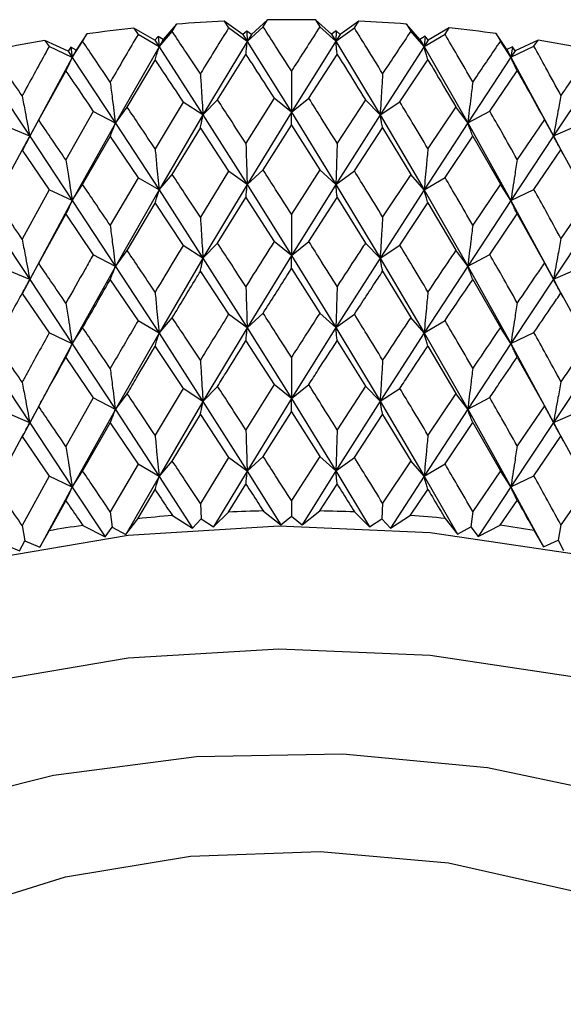
# Model space of a CAD drawing. Units: millimetres. Extents: x 3 to 2796, y 5 to 2795.
# Drawn here: x 533 to 540, y 700 to 713 of the extents above; entities that cross this region are included whole.
import ezdxf

# ---------------------------------------------------------------- set-up
doc = ezdxf.new("R2010")
doc.units = ezdxf.units.MM

msp = doc.modelspace()

# ---------------------------------------------------------------- linework, layer by layer
at = {"color": 7, "linetype": 'Continuous', "lineweight": 25}
for p, q in [((534.649, 712.611), (534.471, 712.406)), ((534.591, 712.515), (534.649, 712.611)), ((535.283, 712.65), (535.341, 712.561)), ((535.532, 712.472), (535.283, 712.65)), ((535.859, 712.668), (535.645, 712.475)), ((535.801, 712.575), (535.859, 712.668)), ((536.496, 712.668), (536.555, 712.576)), ((536.712, 712.476), (536.496, 712.668)), ((537.073, 712.651), (536.825, 712.473)), ((537.015, 712.562), (537.073, 712.651)), ((537.707, 712.613), (537.765, 712.517)), ((537.886, 712.409), (537.707, 712.613)), ((533.456, 712.481), (533.315, 712.267)), ((533.399, 712.382), (533.456, 712.481)), ((534.079, 712.558), (534.136, 712.473)), ((534.359, 712.396), (534.079, 712.558)), ((534.415, 712.31), (534.136, 712.473)), ((534.415, 712.31), (534.591, 712.515)), ((535.588, 712.382), (535.341, 712.561)), ((535.584, 712.519), (535.532, 712.472)), ((535.532, 712.472), (535.588, 712.382)), ((535.584, 712.519), (535.588, 712.382)), ((535.645, 712.475), (535.584, 712.519)), ((535.588, 712.382), (535.801, 712.575)), ((535.645, 712.475), (535.588, 712.382)), ((536.768, 712.383), (536.555, 712.576)), ((536.772, 712.52), (536.712, 712.476)), ((536.712, 712.476), (536.768, 712.383)), ((536.768, 712.383), (537.015, 712.562)), ((536.772, 712.52), (536.768, 712.383)), ((536.825, 712.473), (536.768, 712.383)), ((536.825, 712.473), (536.772, 712.52)), ((537.942, 712.313), (537.765, 712.517)), ((537.942, 712.313), (538.22, 712.476)), ((538.277, 712.562), (537.998, 712.399)), ((538.22, 712.476), (538.277, 712.562)), ((538.901, 712.486), (538.957, 712.386)), ((539.042, 712.272), (538.901, 712.486)), ((532.898, 712.394), (532.954, 712.313)), ((533.206, 712.25), (532.898, 712.394)), ((533.261, 712.167), (533.399, 712.382)), ((534.402, 712.447), (534.359, 712.396)), ((534.359, 712.396), (534.415, 712.31)), ((534.402, 712.447), (534.415, 712.31)), ((534.471, 712.406), (534.402, 712.447)), ((534.471, 712.406), (534.415, 712.31)), ((535.588, 712.382), (535, 711.403)), ((535.588, 712.382), (536.178, 711.44)), ((536.768, 712.383), (536.178, 711.44)), ((536.768, 712.383), (537.357, 711.405)), ((537.955, 712.45), (537.886, 712.409)), ((537.886, 712.409), (537.942, 712.313)), ((537.955, 712.45), (537.942, 712.313)), ((537.998, 712.399), (537.942, 712.313)), ((537.998, 712.399), (537.955, 712.45)), ((539.097, 712.172), (538.957, 712.386)), ((539.459, 712.4), (539.152, 712.255)), ((539.403, 712.318), (539.459, 712.4)), ((533.261, 712.167), (532.954, 712.313)), ((533.24, 712.303), (533.206, 712.25)), ((533.206, 712.25), (533.261, 712.167)), ((533.24, 712.303), (533.261, 712.167)), ((533.315, 712.267), (533.24, 712.303)), ((533.315, 712.267), (533.261, 712.167)), ((534.415, 712.31), (533.834, 711.296)), ((534.415, 712.31), (535, 711.403)), ((535.195, 711.603), (535.571, 712.208)), ((536.408, 711.627), (536.785, 712.209)), ((537.942, 712.313), (537.357, 711.405)), ((537.942, 712.313), (538.523, 711.3)), ((539.118, 712.308), (539.042, 712.272)), ((539.042, 712.272), (539.097, 712.172)), ((539.097, 712.172), (539.403, 712.318)), ((539.118, 712.308), (539.097, 712.172)), ((539.152, 712.255), (539.097, 712.172)), ((539.152, 712.255), (539.118, 712.308)), ((533.261, 712.167), (532.695, 711.119)), ((533.261, 712.167), (533.834, 711.296)), ((533.992, 711.506), (534.363, 712.134)), ((537.619, 711.577), (537.993, 712.137)), ((539.097, 712.172), (538.523, 711.3)), ((539.097, 712.172), (539.663, 711.124)), ((532.139, 711.956), (532.695, 711.119)), ((532.814, 711.337), (533.176, 711.987)), ((538.815, 711.455), (539.181, 711.992)), ((540.22, 711.962), (539.663, 711.124)), ((534.736, 711.575), (534.363, 710.952)), ((535, 711.403), (534.736, 711.575)), ((535, 711.403), (535.195, 711.603)), ((535.947, 711.626), (535.571, 711.027)), ((536.178, 711.44), (535.947, 711.626)), ((536.178, 711.44), (536.408, 711.627)), ((537.161, 711.604), (536.785, 711.028)), ((537.357, 711.405), (537.161, 711.604)), ((537.357, 711.405), (537.619, 711.577)), ((533.541, 711.45), (533.176, 710.806)), ((533.834, 711.296), (533.541, 711.45)), ((533.834, 711.296), (533.992, 711.506)), ((536.178, 711.44), (535.588, 710.477)), ((536.178, 711.44), (536.768, 710.478)), ((538.364, 711.509), (537.993, 710.955)), ((538.523, 711.3), (538.364, 711.509)), ((538.523, 711.3), (538.815, 711.455)), ((532.695, 711.119), (532.814, 711.337)), ((533.834, 711.296), (533.261, 710.263)), ((533.834, 711.296), (534.415, 710.405)), ((535, 711.403), (534.415, 710.405)), ((535, 711.403), (535.588, 710.477)), ((537.357, 711.405), (536.768, 710.478)), ((537.357, 711.405), (537.942, 710.408)), ((538.523, 711.3), (537.942, 710.408)), ((538.523, 711.3), (539.097, 710.267)), ((539.543, 711.343), (539.181, 710.811)), ((539.663, 711.124), (539.543, 711.343)), ((532.695, 711.119), (532.376, 711.254)), ((534.591, 710.61), (534.965, 711.228)), ((534.965, 711.228), (535.341, 710.656)), ((535.801, 710.671), (536.178, 711.266)), ((536.178, 711.266), (536.555, 710.671)), ((537.015, 710.658), (537.39, 711.23)), ((537.39, 711.23), (537.765, 710.613)), ((539.663, 711.124), (539.982, 711.261)), ((532.695, 711.119), (532.591, 710.919)), ((532.695, 711.119), (533.261, 710.263)), ((533.399, 710.477), (533.766, 711.118)), ((533.766, 711.118), (534.136, 710.568)), ((538.22, 710.572), (538.59, 711.122)), ((538.59, 711.122), (538.957, 710.482)), ((539.663, 711.124), (539.097, 710.267)), ((539.663, 711.124), (539.788, 710.884)), ((532.238, 710.273), (532.594, 710.935)), ((532.594, 710.935), (532.954, 710.408)), ((539.403, 710.413), (539.763, 710.941)), ((539.763, 710.941), (540.12, 710.279)), ((535.341, 710.656), (534.965, 710.045)), ((535.588, 710.477), (535.341, 710.656)), ((535.588, 710.477), (535.801, 710.671)), ((536.555, 710.671), (536.178, 710.083)), ((536.768, 710.478), (536.555, 710.671)), ((536.768, 710.478), (537.015, 710.658)), ((534.136, 710.568), (533.766, 709.935)), ((534.415, 710.405), (534.136, 710.568)), ((534.415, 710.405), (534.591, 710.61)), ((537.765, 710.613), (537.39, 710.047)), ((537.942, 710.408), (537.765, 710.613)), ((537.942, 710.408), (538.22, 710.572)), ((532.954, 710.408), (532.594, 709.752)), ((533.261, 710.263), (532.954, 710.408)), ((533.261, 710.263), (533.399, 710.477)), ((534.415, 710.405), (533.834, 709.389)), ((534.415, 710.405), (535, 709.497)), ((535.588, 710.477), (535, 709.497)), ((535.588, 710.477), (536.178, 709.533)), ((536.768, 710.478), (536.178, 709.533)), ((536.768, 710.478), (537.357, 709.499)), ((537.942, 710.408), (537.357, 709.499)), ((537.942, 710.408), (538.523, 709.393)), ((538.957, 710.482), (538.59, 709.938)), ((539.097, 710.267), (538.957, 710.482)), ((539.097, 710.267), (539.403, 710.413)), ((533.261, 710.263), (532.695, 709.212)), ((533.261, 710.263), (533.834, 709.389)), ((535.195, 709.696), (535.571, 710.303)), ((535.571, 710.303), (535.947, 709.72)), ((536.408, 709.72), (536.785, 710.304)), ((536.785, 710.304), (537.161, 709.698)), ((539.097, 710.267), (538.523, 709.393)), ((539.097, 710.267), (539.663, 709.218)), ((540.12, 710.279), (539.763, 709.758)), ((533.992, 709.599), (534.363, 710.229)), ((534.363, 710.229), (534.736, 709.668)), ((537.619, 709.67), (537.993, 710.232)), ((537.993, 710.232), (538.364, 709.603)), ((532.139, 710.051), (532.695, 709.212)), ((532.814, 709.43), (533.176, 710.082)), ((533.176, 710.082), (533.541, 709.544)), ((538.815, 709.548), (539.181, 710.087)), ((539.181, 710.087), (539.543, 709.436)), ((540.22, 710.058), (539.663, 709.218)), ((536.178, 709.533), (535.947, 709.72)), ((536.178, 709.533), (536.408, 709.72)), ((533.834, 709.389), (533.992, 709.599)), ((535, 709.497), (534.736, 709.668)), ((535, 709.497), (535.195, 709.696)), ((537.357, 709.499), (537.161, 709.698)), ((537.357, 709.499), (537.619, 709.67)), ((538.523, 709.393), (538.364, 709.603)), ((533.834, 709.389), (533.541, 709.544)), ((535, 709.497), (534.415, 708.5)), ((535, 709.497), (535.588, 708.573)), ((536.178, 709.533), (535.588, 708.573)), ((536.178, 709.533), (536.768, 708.574)), ((537.357, 709.499), (536.768, 708.574)), ((537.357, 709.499), (537.942, 708.503)), ((538.523, 709.393), (538.815, 709.548)), ((532.695, 709.212), (532.376, 709.348)), ((532.695, 709.212), (532.814, 709.43)), ((533.834, 709.389), (533.261, 708.358)), ((533.834, 709.389), (534.415, 708.5)), ((534.965, 709.322), (535.341, 708.752)), ((536.178, 709.36), (536.555, 708.766)), ((537.39, 709.324), (537.765, 708.708)), ((538.523, 709.393), (537.942, 708.503)), ((538.523, 709.393), (539.097, 708.363)), ((539.663, 709.218), (539.543, 709.436)), ((539.663, 709.218), (539.982, 709.354)), ((532.695, 709.212), (532.591, 709.013)), ((532.695, 709.212), (533.261, 708.358)), ((533.766, 709.211), (534.136, 708.663)), ((538.59, 709.215), (538.957, 708.577)), ((539.663, 709.218), (539.097, 708.363)), ((539.663, 709.218), (539.788, 708.98)), ((532.594, 709.029), (532.954, 708.503)), ((539.763, 709.035), (540.12, 708.375)), ((534.415, 708.5), (534.591, 708.705)), ((535.588, 708.573), (535.341, 708.752)), ((535.588, 708.573), (535.801, 708.766)), ((536.768, 708.574), (536.555, 708.766)), ((536.768, 708.574), (537.015, 708.753)), ((537.942, 708.503), (537.765, 708.708)), ((537.942, 708.503), (538.22, 708.667)), ((533.261, 708.358), (533.399, 708.572)), ((534.415, 708.5), (534.136, 708.663)), ((535.588, 708.573), (535, 707.593)), ((535.588, 708.573), (536.178, 707.629)), ((536.768, 708.574), (536.178, 707.629)), ((536.768, 708.574), (537.357, 707.594)), ((539.097, 708.363), (538.957, 708.577)), ((533.261, 708.358), (532.954, 708.503)), ((534.415, 708.5), (533.834, 707.485)), ((534.415, 708.5), (535, 707.593)), ((537.942, 708.503), (537.357, 707.594)), ((537.942, 708.503), (538.523, 707.489)), ((539.097, 708.363), (539.403, 708.508)), ((533.261, 708.358), (532.695, 707.308)), ((533.261, 708.358), (533.834, 707.485)), ((534.363, 708.324), (534.736, 707.764)), ((535.571, 708.399), (535.947, 707.815)), ((536.785, 708.4), (537.161, 707.793)), ((537.993, 708.327), (538.364, 707.699)), ((539.097, 708.363), (538.523, 707.489)), ((539.097, 708.363), (539.663, 707.313)), ((532.139, 708.146), (532.695, 707.308)), ((533.176, 708.178), (533.541, 707.639)), ((539.181, 708.182), (539.543, 707.532)), ((540.22, 708.153), (539.663, 707.313)), ((534.736, 707.764), (534.363, 707.141)), ((535, 707.593), (534.736, 707.764)), ((535, 707.593), (535.195, 707.792)), ((535.947, 707.815), (535.571, 707.215)), ((536.178, 707.629), (535.947, 707.815)), ((536.178, 707.629), (536.408, 707.816)), ((537.161, 707.793), (536.785, 707.216)), ((537.357, 707.594), (537.161, 707.793)), ((537.357, 707.594), (537.619, 707.766)), ((533.541, 707.639), (533.176, 706.994)), ((533.834, 707.485), (533.541, 707.639)), ((533.834, 707.485), (533.992, 707.695)), ((536.178, 707.629), (535.588, 706.666)), ((536.178, 707.629), (536.768, 706.667)), ((538.364, 707.699), (537.993, 707.144)), ((538.523, 707.489), (538.364, 707.699)), ((538.523, 707.489), (538.815, 707.644)), ((532.695, 707.308), (532.814, 707.526)), ((535, 707.593), (534.415, 706.594)), ((535, 707.593), (535.588, 706.666)), ((537.357, 707.594), (536.768, 706.667)), ((537.357, 707.594), (537.942, 706.597)), ((538.523, 707.489), (537.942, 706.597)), ((538.523, 707.489), (539.097, 706.456)), ((539.543, 707.532), (539.181, 706.999)), ((539.663, 707.313), (539.543, 707.532)), ((532.695, 707.308), (532.376, 707.444)), ((533.834, 707.485), (533.261, 706.451)), ((533.834, 707.485), (534.415, 706.594)), ((534.591, 706.799), (534.965, 707.417)), ((534.965, 707.417), (535.341, 706.845)), ((535.801, 706.859), (536.178, 707.455)), ((536.178, 707.455), (536.555, 706.86)), ((537.015, 706.846), (537.39, 707.419)), ((537.39, 707.419), (537.765, 706.802)), ((539.663, 707.313), (539.982, 707.45)), ((532.695, 707.308), (532.587, 707.102)), ((532.695, 707.308), (533.261, 706.451)), ((533.399, 706.666), (533.766, 707.306)), ((533.766, 707.306), (534.136, 706.757)), ((538.22, 706.76), (538.59, 707.31)), ((538.59, 707.31), (538.957, 706.67)), ((539.663, 707.313), (539.097, 706.456)), ((539.663, 707.313), (539.791, 707.068)), ((532.238, 706.462), (532.594, 707.124)), ((532.594, 707.124), (532.954, 706.597)), ((539.403, 706.602), (539.763, 707.13)), ((539.763, 707.13), (540.12, 706.468)), ((535.341, 706.845), (534.965, 706.235)), ((535.588, 706.666), (535.341, 706.845)), ((535.588, 706.666), (535.801, 706.859)), ((536.555, 706.86), (536.178, 706.272)), ((536.768, 706.667), (536.555, 706.86)), ((536.768, 706.667), (537.015, 706.846)), ((534.136, 706.757), (533.766, 706.124)), ((534.415, 706.594), (534.136, 706.757)), ((534.415, 706.594), (534.591, 706.799)), ((537.765, 706.802), (537.39, 706.237)), ((537.942, 706.597), (537.765, 706.802)), ((537.942, 706.597), (538.22, 706.76)), ((532.954, 706.597), (532.594, 705.942)), ((533.261, 706.451), (532.954, 706.597)), ((533.261, 706.451), (533.399, 706.666)), ((534.415, 706.594), (533.972, 705.823)), ((534.415, 706.594), (534.86, 705.905)), ((535.588, 706.666), (535.14, 705.922)), ((535.588, 706.666), (536.038, 705.95)), ((536.768, 706.667), (536.319, 705.95)), ((536.768, 706.667), (537.217, 705.924)), ((537.942, 706.597), (537.497, 705.907)), ((537.942, 706.597), (538.385, 705.826)), ((538.957, 706.67), (538.59, 706.128)), ((539.097, 706.456), (538.957, 706.67)), ((539.097, 706.456), (539.403, 706.602)), ((533.261, 706.451), (532.829, 705.654)), ((533.261, 706.451), (533.697, 705.789)), ((535.339, 706.12), (535.571, 706.492)), ((536.553, 706.135), (536.785, 706.493)), ((539.097, 706.456), (538.66, 705.793)), ((539.097, 706.456), (539.529, 705.659)), ((540.12, 706.468), (539.763, 705.948)), ((534.134, 706.032), (534.363, 706.418)), ((537.763, 706.077), (537.993, 706.421)), ((532.952, 705.871), (533.176, 706.271)), ((534.965, 706.235), (534.978, 706.029)), ((536.178, 706.272), (536.178, 706.067)), ((537.39, 706.237), (537.378, 706.031)), ((538.956, 705.946), (539.181, 706.276)), ((533.766, 706.124), (533.792, 705.92)), ((534.593, 706.074), (534.86, 705.905)), ((535.14, 705.922), (535.339, 706.12)), ((535.803, 706.134), (536.038, 705.95)), ((536.038, 705.95), (536.178, 706.067)), ((536.178, 706.067), (536.319, 705.95)), ((536.319, 705.95), (536.553, 706.135)), ((537.017, 706.121), (537.217, 705.924)), ((537.497, 705.907), (537.763, 706.077)), ((538.59, 706.128), (538.564, 705.924)), ((532.594, 705.942), (532.632, 705.739)), ((533.401, 705.941), (533.697, 705.789)), ((533.697, 705.789), (533.792, 705.92)), ((533.792, 705.92), (533.972, 705.823)), ((533.972, 705.823), (534.134, 706.032)), ((534.86, 705.905), (534.978, 706.029)), ((534.978, 706.029), (535.14, 705.922)), ((537.217, 705.924), (537.378, 706.031)), ((537.378, 706.031), (537.497, 705.907)), ((538.222, 706.035), (538.385, 705.826)), ((538.385, 705.826), (538.564, 705.924)), ((538.564, 705.924), (538.66, 705.793)), ((538.66, 705.793), (538.956, 705.946)), ((539.763, 705.948), (539.725, 705.745)), ((532.829, 705.654), (532.952, 705.871)), ((539.404, 705.877), (539.529, 705.659)), ((532.239, 705.737), (532.561, 705.603)), ((532.561, 705.603), (532.632, 705.739)), ((532.632, 705.739), (532.829, 705.654)), ((539.529, 705.659), (539.725, 705.745)), ((539.725, 705.745), (539.797, 705.609))]:
    msp.add_line(p, q, dxfattribs=at)
at = {"color": 7, "linetype": 'Continuous', "lineweight": 25, "flags": 128}
for points in [[(524.944, 699.442), (525.023, 700.208), (525.439, 701.347), (526.201, 702.425), (527.285, 703.407), (528.655, 704.262), (530.267, 704.961), (532.069, 705.484), (534.004, 705.812), (536.01, 705.935), (538.021, 705.85), (539.974, 705.558), (541.805, 705.07), (543.456, 704.402), (544.874, 703.573), (546.012, 702.612), (546.835, 701.549), (547.316, 700.419), (547.444, 699.442)], [(524.944, 697.808), (525.023, 698.575), (525.439, 699.714), (526.201, 700.792), (527.285, 701.774), (528.655, 702.629), (530.267, 703.328), (532.069, 703.851), (534.004, 704.179), (536.01, 704.302), (538.021, 704.217), (539.974, 703.925), (541.805, 703.437), (543.456, 702.769), (544.874, 701.94), (546.012, 700.979), (546.835, 699.916), (547.316, 698.785), (547.444, 697.852)], [(546.223, 695.77), (546.443, 696.888), (546.292, 698.009), (545.776, 699.094), (544.913, 700.103), (543.736, 700.999), (542.286, 701.751), (540.616, 702.33), (538.786, 702.717), (536.862, 702.897), (534.914, 702.863), (533.013, 702.617), (531.226, 702.168), (529.619, 701.531), (528.25, 700.731), (527.168, 699.796), (526.412, 698.759), (526.009, 697.658), (525.975, 696.533), (526.31, 695.425), (527.002, 694.374), (528.027, 693.417), (528.869, 692.853)], [(528.869, 695.135), (528.635, 695.48), (528.249, 696.453), (528.234, 697.452), (528.591, 698.429), (529.304, 699.339), (530.339, 700.139), (531.648, 700.792), (533.169, 701.267), (534.832, 701.543), (536.558, 701.605), (538.268, 701.452), (539.88, 701.091), (541.32, 700.537), (542.521, 699.818), (543.425, 698.967), (543.992, 698.024), (544.194, 697.032), (544.022, 696.038), (544.022, 696.038)]]:
    msp.add_lwpolyline(points, dxfattribs=at)
at = {"color": 7, "linetype": 'Continuous', "lineweight": 25}
for centre, radius, start, end in [((536.185, 692.804), 19.866, 92.6039, 94.4346), ((536.194, 692.579), 20.091, 89.1382, 90.9552), ((536.202, 692.792), 19.878, 85.6599, 87.4898), ((536.123, 693.45), 19.217, 96.1078, 97.9795), ((536.262, 693.427), 19.24, 82.1174, 83.9876), ((535.963, 694.467), 18.187, 99.7027, 101.6444), ((536.419, 694.436), 18.219, 78.4565, 80.3959), ((536.164, 686.543), 19.594, 94.5985, 95.9449), ((536.193, 686.104), 20.034, 91.1164, 92.443), ((536.195, 686.098), 20.04, 87.6507, 88.9771), ((536.223, 686.526), 19.611, 84.1504, 85.4961), ((536.058, 687.383), 18.748, 98.1486, 99.5353), ((536.326, 687.355), 18.775, 80.5632, 81.9485)]:
    msp.add_arc(centre, radius, start, end, dxfattribs=at)
for points, knots in [([(534.136, 712.473), (534.024, 712.283), (533.901, 712.073), (533.778, 711.861), (533.766, 711.841)], [0, 0, 0, 0, 0.9042299, 1, 1, 1, 1]), ([(534.965, 711.951), (534.895, 712.057), (534.77, 712.245), (534.646, 712.432), (534.591, 712.515)], [0, 0, 0, 0, 0.559692, 1, 1, 1, 1]), ([(535.341, 712.561), (535.227, 712.378), (535.102, 712.175), (534.977, 711.971), (534.965, 711.951)], [0, 0, 0, 0, 0.90423, 1, 1, 1, 1]), ([(536.178, 711.989), (536.107, 712.099), (535.982, 712.295), (535.856, 712.49), (535.801, 712.575)], [0, 0, 0, 0, 0.559692, 1, 1, 1, 1]), ([(536.555, 712.576), (536.441, 712.399), (536.315, 712.204), (536.19, 712.008), (536.178, 711.989)], [0, 0, 0, 0, 0.90423, 1, 1, 1, 1]), ([(537.39, 711.953), (537.32, 712.067), (537.195, 712.271), (537.07, 712.473), (537.015, 712.562)], [0, 0, 0, 0, 0.5596918, 1, 1, 1, 1]), ([(537.765, 712.517), (537.652, 712.348), (537.527, 712.16), (537.402, 711.971), (537.39, 711.953)], [0, 0, 0, 0, 0.90423, 1, 1, 1, 1]), ([(538.59, 711.844), (538.521, 711.963), (538.398, 712.174), (538.274, 712.384), (538.22, 712.476)], [0, 0, 0, 0, 0.559692, 1, 1, 1, 1]), ([(533.766, 711.841), (533.698, 711.942), (533.575, 712.123), (533.453, 712.303), (533.399, 712.382)], [0, 0, 0, 0, 0.559692, 1, 1, 1, 1]), ([(535.571, 712.208), (535.573, 712.23), (535.577, 712.269), (535.583, 712.327), (535.586, 712.364), (535.588, 712.382)], [0, 0, 0, 0, 0.393157, 0.696562, 1, 1, 1, 1]), ([(536.785, 712.209), (536.783, 712.231), (536.779, 712.27), (536.773, 712.328), (536.77, 712.365), (536.768, 712.383)], [0, 0, 0, 0, 0.393157, 0.696562, 1, 1, 1, 1]), ([(538.957, 712.386), (538.847, 712.224), (538.725, 712.044), (538.602, 711.862), (538.59, 711.844)], [0, 0, 0, 0, 0.90423, 1, 1, 1, 1]), ([(532.954, 712.313), (532.845, 712.116), (532.725, 711.898), (532.605, 711.679), (532.594, 711.658)], [0, 0, 0, 0, 0.90423, 1, 1, 1, 1]), ([(534.363, 712.134), (534.37, 712.156), (534.382, 712.195), (534.399, 712.254), (534.41, 712.291), (534.415, 712.31)], [0, 0, 0, 0, 0.393157, 0.696562, 1, 1, 1, 1]), ([(535.571, 712.208), (535.607, 712.152), (535.733, 711.959), (535.858, 711.764), (535.947, 711.626)], [0, 0, 0, 0, 0.292349, 1, 1, 1, 1]), ([(536.785, 712.209), (536.822, 712.151), (536.947, 711.95), (537.072, 711.748), (537.161, 711.604)], [0, 0, 0, 0, 0.292349, 1, 1, 1, 1]), ([(537.993, 712.137), (537.986, 712.159), (537.974, 712.198), (537.957, 712.257), (537.947, 712.294), (537.942, 712.313)], [0, 0, 0, 0, 0.393157, 0.696562, 1, 1, 1, 1]), ([(539.763, 711.664), (539.696, 711.786), (539.576, 712.005), (539.456, 712.222), (539.403, 712.318)], [0, 0, 0, 0, 0.559692, 1, 1, 1, 1]), ([(532.594, 711.658), (532.527, 711.755), (532.408, 711.929), (532.29, 712.102), (532.238, 712.177)], [0, 0, 0, 0, 0.559692, 1, 1, 1, 1]), ([(533.176, 711.987), (533.187, 712.01), (533.207, 712.05), (533.235, 712.11), (533.252, 712.148), (533.261, 712.167)], [0, 0, 0, 0, 0.393157, 0.696562, 1, 1, 1, 1]), ([(534.363, 712.134), (534.4, 712.08), (534.524, 711.894), (534.648, 711.707), (534.736, 711.575)], [0, 0, 0, 0, 0.2923494, 1, 1, 1, 1]), ([(537.993, 712.137), (538.029, 712.076), (538.153, 711.868), (538.277, 711.658), (538.364, 711.509)], [0, 0, 0, 0, 0.292349, 1, 1, 1, 1]), ([(539.181, 711.992), (539.169, 712.015), (539.15, 712.055), (539.122, 712.115), (539.105, 712.153), (539.097, 712.172)], [0, 0, 0, 0, 0.393157, 0.696562, 1, 1, 1, 1]), ([(540.12, 712.184), (540.013, 712.028), (539.894, 711.855), (539.775, 711.681), (539.763, 711.664)], [0, 0, 0, 0, 0.90423, 1, 1, 1, 1]), ([(533.176, 711.987), (533.212, 711.935), (533.333, 711.757), (533.455, 711.577), (533.541, 711.45)], [0, 0, 0, 0, 0.2923494, 1, 1, 1, 1]), ([(534.965, 711.951), (534.97, 711.879), (534.978, 711.752), (534.989, 711.57), (534.996, 711.459), (535, 711.403)], [0, 0, 0, 0, 0.393141, 0.696554, 1, 1, 1, 1]), ([(536.178, 711.989), (536.178, 711.917), (536.178, 711.79), (536.178, 711.607), (536.178, 711.496), (536.178, 711.44)], [0, 0, 0, 0, 0.393141, 0.696554, 1, 1, 1, 1]), ([(537.39, 711.953), (537.386, 711.881), (537.378, 711.754), (537.367, 711.572), (537.36, 711.461), (537.357, 711.405)], [0, 0, 0, 0, 0.393141, 0.696554, 1, 1, 1, 1]), ([(539.181, 711.992), (539.216, 711.929), (539.337, 711.714), (539.458, 711.496), (539.543, 711.343)], [0, 0, 0, 0, 0.292349, 1, 1, 1, 1]), ([(533.766, 711.841), (533.775, 711.769), (533.791, 711.643), (533.814, 711.461), (533.828, 711.351), (533.834, 711.296)], [0, 0, 0, 0, 0.393141, 0.696554, 1, 1, 1, 1]), ([(538.59, 711.844), (538.581, 711.773), (538.565, 711.647), (538.543, 711.465), (538.529, 711.355), (538.523, 711.3)], [0, 0, 0, 0, 0.393141, 0.696554, 1, 1, 1, 1]), ([(532.594, 711.658), (532.607, 711.588), (532.631, 711.462), (532.665, 711.282), (532.685, 711.173), (532.695, 711.119)], [0, 0, 0, 0, 0.393141, 0.696554, 1, 1, 1, 1]), ([(535.571, 711.027), (535.5, 711.135), (535.375, 711.328), (535.25, 711.519), (535.195, 711.603)], [0, 0, 0, 0, 0.560208, 1, 1, 1, 1]), ([(536.785, 711.028), (536.715, 711.14), (536.589, 711.34), (536.464, 711.539), (536.408, 711.627)], [0, 0, 0, 0, 0.560208, 1, 1, 1, 1]), ([(537.993, 710.955), (537.923, 711.072), (537.799, 711.28), (537.674, 711.486), (537.619, 711.577)], [0, 0, 0, 0, 0.5602081, 1, 1, 1, 1]), ([(539.763, 711.664), (539.75, 711.593), (539.726, 711.468), (539.693, 711.288), (539.673, 711.179), (539.663, 711.124)], [0, 0, 0, 0, 0.393141, 0.696554, 1, 1, 1, 1]), ([(534.363, 710.952), (534.294, 711.056), (534.17, 711.242), (534.047, 711.425), (533.992, 711.506)], [0, 0, 0, 0, 0.560208, 1, 1, 1, 1]), ([(536.178, 711.266), (536.178, 711.288), (536.178, 711.327), (536.178, 711.385), (536.178, 711.422), (536.178, 711.44)], [0, 0, 0, 0, 0.392857, 0.696413, 1, 1, 1, 1]), ([(539.181, 710.811), (539.113, 710.931), (538.991, 711.147), (538.869, 711.361), (538.815, 711.455)], [0, 0, 0, 0, 0.560208, 1, 1, 1, 1]), ([(533.176, 710.806), (533.108, 710.905), (532.987, 711.083), (532.867, 711.26), (532.814, 711.337)], [0, 0, 0, 0, 0.560208, 1, 1, 1, 1]), ([(533.766, 711.118), (533.775, 711.14), (533.791, 711.18), (533.814, 711.24), (533.828, 711.277), (533.834, 711.296)], [0, 0, 0, 0, 0.392857, 0.696413, 1, 1, 1, 1]), ([(534.965, 711.228), (534.97, 711.25), (534.978, 711.29), (534.989, 711.348), (534.996, 711.385), (535, 711.403)], [0, 0, 0, 0, 0.392857, 0.696413, 1, 1, 1, 1]), ([(537.39, 711.23), (537.386, 711.252), (537.378, 711.291), (537.367, 711.35), (537.36, 711.387), (537.357, 711.405)], [0, 0, 0, 0, 0.392857, 0.696413, 1, 1, 1, 1]), ([(538.59, 711.122), (538.581, 711.144), (538.565, 711.184), (538.543, 711.244), (538.529, 711.281), (538.523, 711.3)], [0, 0, 0, 0, 0.392857, 0.696413, 1, 1, 1, 1]), ([(532.594, 710.935), (532.607, 710.959), (532.631, 711), (532.665, 711.061), (532.685, 711.099), (532.695, 711.119)], [0, 0, 0, 0, 0.392857, 0.696413, 1, 1, 1, 1]), ([(535.571, 711.027), (535.573, 710.955), (535.577, 710.827), (535.583, 710.644), (535.586, 710.533), (535.588, 710.477)], [0, 0, 0, 0, 0.392609, 0.6962886, 1, 1, 1, 1]), ([(536.785, 711.028), (536.783, 710.956), (536.779, 710.828), (536.773, 710.645), (536.77, 710.534), (536.768, 710.478)], [0, 0, 0, 0, 0.392609, 0.696289, 1, 1, 1, 1]), ([(539.763, 710.941), (539.75, 710.964), (539.726, 711.005), (539.693, 711.067), (539.673, 711.105), (539.663, 711.124)], [0, 0, 0, 0, 0.392857, 0.696413, 1, 1, 1, 1]), ([(534.363, 710.952), (534.37, 710.881), (534.382, 710.754), (534.399, 710.572), (534.41, 710.461), (534.415, 710.405)], [0, 0, 0, 0, 0.392609, 0.696289, 1, 1, 1, 1]), ([(537.993, 710.955), (537.986, 710.884), (537.974, 710.757), (537.957, 710.574), (537.947, 710.464), (537.942, 710.408)], [0, 0, 0, 0, 0.392609, 0.696289, 1, 1, 1, 1]), ([(533.176, 710.806), (533.187, 710.735), (533.207, 710.609), (533.235, 710.428), (533.252, 710.318), (533.261, 710.263)], [0, 0, 0, 0, 0.392609, 0.696289, 1, 1, 1, 1]), ([(539.181, 710.811), (539.169, 710.74), (539.15, 710.614), (539.122, 710.432), (539.105, 710.322), (539.097, 710.267)], [0, 0, 0, 0, 0.392609, 0.696289, 1, 1, 1, 1]), ([(536.178, 710.083), (536.107, 710.193), (535.982, 710.39), (535.856, 710.585), (535.801, 710.671)], [0, 0, 0, 0, 0.559938, 1, 1, 1, 1]), ([(537.39, 710.047), (537.32, 710.162), (537.195, 710.366), (537.07, 710.569), (537.015, 710.658)], [0, 0, 0, 0, 0.559938, 1, 1, 1, 1]), ([(534.965, 710.045), (534.895, 710.151), (534.771, 710.34), (534.646, 710.528), (534.591, 710.61)], [0, 0, 0, 0, 0.559938, 1, 1, 1, 1]), ([(538.59, 709.938), (538.521, 710.057), (538.398, 710.269), (538.274, 710.479), (538.22, 710.572)], [0, 0, 0, 0, 0.559938, 1, 1, 1, 1]), ([(533.766, 709.935), (533.698, 710.036), (533.575, 710.218), (533.453, 710.398), (533.399, 710.477)], [0, 0, 0, 0, 0.559938, 1, 1, 1, 1]), ([(534.363, 710.229), (534.37, 710.251), (534.382, 710.29), (534.399, 710.349), (534.41, 710.387), (534.415, 710.405)], [0, 0, 0, 0, 0.39259, 0.696279, 1, 1, 1, 1]), ([(535.571, 710.303), (535.573, 710.325), (535.577, 710.364), (535.583, 710.422), (535.586, 710.459), (535.588, 710.477)], [0, 0, 0, 0, 0.39259, 0.696279, 1, 1, 1, 1]), ([(536.785, 710.304), (536.783, 710.326), (536.779, 710.365), (536.773, 710.423), (536.77, 710.46), (536.768, 710.478)], [0, 0, 0, 0, 0.39259, 0.696279, 1, 1, 1, 1]), ([(537.993, 710.232), (537.986, 710.254), (537.974, 710.293), (537.957, 710.352), (537.947, 710.39), (537.942, 710.408)], [0, 0, 0, 0, 0.39259, 0.696279, 1, 1, 1, 1]), ([(539.763, 709.758), (539.696, 709.881), (539.576, 710.1), (539.456, 710.317), (539.403, 710.413)], [0, 0, 0, 0, 0.559938, 1, 1, 1, 1]), ([(532.594, 709.752), (532.527, 709.85), (532.408, 710.024), (532.29, 710.197), (532.238, 710.273)], [0, 0, 0, 0, 0.559938, 1, 1, 1, 1]), ([(533.176, 710.082), (533.187, 710.105), (533.207, 710.145), (533.235, 710.206), (533.252, 710.244), (533.261, 710.263)], [0, 0, 0, 0, 0.39259, 0.696279, 1, 1, 1, 1]), ([(539.181, 710.087), (539.169, 710.11), (539.15, 710.15), (539.122, 710.21), (539.105, 710.248), (539.097, 710.267)], [0, 0, 0, 0, 0.39259, 0.696279, 1, 1, 1, 1]), ([(534.965, 710.045), (534.97, 709.973), (534.978, 709.846), (534.989, 709.663), (534.996, 709.552), (535, 709.497)], [0, 0, 0, 0, 0.392777, 0.696373, 1, 1, 1, 1]), ([(536.178, 710.083), (536.178, 710.011), (536.178, 709.883), (536.178, 709.7), (536.178, 709.589), (536.178, 709.533)], [0, 0, 0, 0, 0.392777, 0.696373, 1, 1, 1, 1]), ([(537.39, 710.047), (537.386, 709.975), (537.378, 709.848), (537.367, 709.665), (537.36, 709.554), (537.357, 709.499)], [0, 0, 0, 0, 0.392777, 0.696373, 1, 1, 1, 1]), ([(533.766, 709.935), (533.775, 709.863), (533.791, 709.737), (533.814, 709.555), (533.828, 709.445), (533.834, 709.389)], [0, 0, 0, 0, 0.392777, 0.696373, 1, 1, 1, 1]), ([(538.59, 709.938), (538.581, 709.867), (538.565, 709.741), (538.543, 709.559), (538.529, 709.448), (538.523, 709.393)], [0, 0, 0, 0, 0.3927773, 0.6963732, 1, 1, 1, 1]), ([(532.594, 709.752), (532.607, 709.681), (532.631, 709.556), (532.665, 709.376), (532.685, 709.267), (532.695, 709.212)], [0, 0, 0, 0, 0.392777, 0.696373, 1, 1, 1, 1]), ([(535.947, 709.72), (535.91, 709.66), (535.784, 709.461), (535.659, 709.261), (535.571, 709.121)], [0, 0, 0, 0, 0.299769, 1, 1, 1, 1]), ([(536.785, 709.122), (536.715, 709.234), (536.589, 709.434), (536.464, 709.633), (536.408, 709.72)], [0, 0, 0, 0, 0.559668, 1, 1, 1, 1]), ([(539.763, 709.758), (539.75, 709.687), (539.726, 709.562), (539.693, 709.382), (539.673, 709.272), (539.663, 709.218)], [0, 0, 0, 0, 0.392777, 0.696373, 1, 1, 1, 1]), ([(534.363, 709.047), (534.294, 709.15), (534.17, 709.335), (534.047, 709.519), (533.992, 709.599)], [0, 0, 0, 0, 0.5596684, 1, 1, 1, 1]), ([(534.736, 709.668), (534.699, 709.606), (534.575, 709.4), (534.45, 709.192), (534.363, 709.047)], [0, 0, 0, 0, 0.2997689, 1, 1, 1, 1]), ([(535.571, 709.121), (535.5, 709.229), (535.375, 709.421), (535.25, 709.612), (535.195, 709.696)], [0, 0, 0, 0, 0.559668, 1, 1, 1, 1]), ([(537.161, 709.698), (537.123, 709.641), (536.998, 709.45), (536.873, 709.257), (536.785, 709.122)], [0, 0, 0, 0, 0.299769, 1, 1, 1, 1]), ([(537.993, 709.05), (537.923, 709.166), (537.799, 709.374), (537.674, 709.58), (537.619, 709.67)], [0, 0, 0, 0, 0.5596684, 1, 1, 1, 1]), ([(538.364, 709.603), (538.327, 709.548), (538.204, 709.364), (538.079, 709.179), (537.993, 709.05)], [0, 0, 0, 0, 0.299769, 1, 1, 1, 1]), ([(533.541, 709.544), (533.505, 709.48), (533.383, 709.266), (533.261, 709.051), (533.176, 708.9)], [0, 0, 0, 0, 0.299769, 1, 1, 1, 1]), ([(534.965, 709.322), (534.97, 709.344), (534.978, 709.383), (534.989, 709.442), (534.996, 709.478), (535, 709.497)], [0, 0, 0, 0, 0.393024, 0.696496, 1, 1, 1, 1]), ([(536.178, 709.36), (536.178, 709.382), (536.178, 709.42), (536.178, 709.479), (536.178, 709.515), (536.178, 709.533)], [0, 0, 0, 0, 0.393024, 0.696496, 1, 1, 1, 1]), ([(537.39, 709.324), (537.386, 709.346), (537.378, 709.385), (537.367, 709.444), (537.36, 709.48), (537.357, 709.499)], [0, 0, 0, 0, 0.393024, 0.696496, 1, 1, 1, 1]), ([(539.181, 708.905), (539.113, 709.025), (538.991, 709.24), (538.869, 709.454), (538.815, 709.548)], [0, 0, 0, 0, 0.5596684, 1, 1, 1, 1]), ([(533.176, 708.9), (533.108, 708.999), (532.987, 709.177), (532.867, 709.353), (532.814, 709.43)], [0, 0, 0, 0, 0.559668, 1, 1, 1, 1]), ([(533.766, 709.211), (533.775, 709.234), (533.791, 709.274), (533.814, 709.333), (533.828, 709.371), (533.834, 709.389)], [0, 0, 0, 0, 0.393024, 0.696496, 1, 1, 1, 1]), ([(534.591, 708.705), (534.696, 708.878), (534.82, 709.085), (534.945, 709.289), (534.965, 709.322)], [0, 0, 0, 0, 0.838291, 1, 1, 1, 1]), ([(535.801, 708.766), (535.906, 708.932), (536.032, 709.131), (536.157, 709.328), (536.178, 709.36)], [0, 0, 0, 0, 0.838291, 1, 1, 1, 1]), ([(537.015, 708.753), (537.12, 708.913), (537.245, 709.104), (537.37, 709.293), (537.39, 709.324)], [0, 0, 0, 0, 0.838291, 1, 1, 1, 1]), ([(538.59, 709.215), (538.581, 709.238), (538.565, 709.277), (538.543, 709.337), (538.529, 709.374), (538.523, 709.393)], [0, 0, 0, 0, 0.393024, 0.696496, 1, 1, 1, 1]), ([(539.543, 709.436), (539.507, 709.383), (539.387, 709.207), (539.266, 709.029), (539.181, 708.905)], [0, 0, 0, 0, 0.299769, 1, 1, 1, 1]), ([(532.594, 709.029), (532.607, 709.052), (532.631, 709.093), (532.665, 709.154), (532.685, 709.193), (532.695, 709.212)], [0, 0, 0, 0, 0.393024, 0.696496, 1, 1, 1, 1]), ([(533.399, 708.572), (533.502, 708.752), (533.624, 708.965), (533.746, 709.177), (533.766, 709.211)], [0, 0, 0, 0, 0.838291, 1, 1, 1, 1]), ([(538.22, 708.667), (538.324, 708.821), (538.447, 709.004), (538.57, 709.186), (538.59, 709.215)], [0, 0, 0, 0, 0.838291, 1, 1, 1, 1]), ([(539.763, 709.035), (539.75, 709.058), (539.726, 709.099), (539.693, 709.16), (539.673, 709.199), (539.663, 709.218)], [0, 0, 0, 0, 0.393024, 0.696496, 1, 1, 1, 1]), ([(535.571, 709.121), (535.573, 709.049), (535.577, 708.922), (535.583, 708.739), (535.586, 708.628), (535.588, 708.573)], [0, 0, 0, 0, 0.393287, 0.696627, 1, 1, 1, 1]), ([(536.785, 709.122), (536.783, 709.05), (536.779, 708.923), (536.773, 708.74), (536.77, 708.629), (536.768, 708.574)], [0, 0, 0, 0, 0.393287, 0.696627, 1, 1, 1, 1]), ([(532.238, 708.368), (532.337, 708.553), (532.455, 708.774), (532.575, 708.994), (532.594, 709.029)], [0, 0, 0, 0, 0.8382915, 1, 1, 1, 1]), ([(534.363, 709.047), (534.37, 708.975), (534.382, 708.848), (534.399, 708.666), (534.41, 708.556), (534.415, 708.5)], [0, 0, 0, 0, 0.3932866, 0.6966269, 1, 1, 1, 1]), ([(537.993, 709.05), (537.986, 708.978), (537.974, 708.851), (537.957, 708.669), (537.947, 708.559), (537.942, 708.503)], [0, 0, 0, 0, 0.393287, 0.696627, 1, 1, 1, 1]), ([(539.403, 708.508), (539.504, 708.656), (539.624, 708.832), (539.744, 709.007), (539.763, 709.035)], [0, 0, 0, 0, 0.838291, 1, 1, 1, 1]), ([(533.176, 708.9), (533.187, 708.829), (533.207, 708.703), (533.235, 708.522), (533.252, 708.413), (533.261, 708.358)], [0, 0, 0, 0, 0.393287, 0.696627, 1, 1, 1, 1]), ([(539.181, 708.905), (539.169, 708.834), (539.15, 708.708), (539.122, 708.527), (539.105, 708.417), (539.097, 708.363)], [0, 0, 0, 0, 0.3932866, 0.6966269, 1, 1, 1, 1]), ([(534.965, 708.141), (534.895, 708.247), (534.771, 708.436), (534.646, 708.623), (534.591, 708.705)], [0, 0, 0, 0, 0.5602507, 1, 1, 1, 1]), ([(535.341, 708.752), (535.24, 708.588), (535.115, 708.385), (534.99, 708.181), (534.965, 708.141)], [0, 0, 0, 0, 0.8051951, 1, 1, 1, 1]), ([(536.178, 708.179), (536.107, 708.289), (535.982, 708.485), (535.856, 708.68), (535.801, 708.766)], [0, 0, 0, 0, 0.560251, 1, 1, 1, 1]), ([(536.555, 708.766), (536.453, 708.609), (536.328, 708.414), (536.202, 708.217), (536.178, 708.179)], [0, 0, 0, 0, 0.8051951, 1, 1, 1, 1]), ([(537.39, 708.143), (537.32, 708.257), (537.195, 708.462), (537.07, 708.664), (537.015, 708.753)], [0, 0, 0, 0, 0.560251, 1, 1, 1, 1]), ([(537.765, 708.708), (537.664, 708.557), (537.54, 708.369), (537.415, 708.18), (537.39, 708.143)], [0, 0, 0, 0, 0.805195, 1, 1, 1, 1]), ([(538.59, 708.034), (538.521, 708.153), (538.398, 708.365), (538.274, 708.574), (538.22, 708.667)], [0, 0, 0, 0, 0.5602507, 1, 1, 1, 1]), ([(533.766, 708.03), (533.698, 708.132), (533.575, 708.314), (533.453, 708.493), (533.399, 708.572)], [0, 0, 0, 0, 0.560251, 1, 1, 1, 1]), ([(534.136, 708.663), (534.037, 708.494), (533.913, 708.284), (533.79, 708.072), (533.766, 708.03)], [0, 0, 0, 0, 0.8051951, 1, 1, 1, 1]), ([(535.571, 708.399), (535.573, 708.42), (535.577, 708.459), (535.583, 708.518), (535.586, 708.554), (535.588, 708.573)], [0, 0, 0, 0, 0.392963, 0.696466, 1, 1, 1, 1]), ([(536.785, 708.4), (536.783, 708.421), (536.779, 708.46), (536.773, 708.519), (536.77, 708.555), (536.768, 708.574)], [0, 0, 0, 0, 0.392963, 0.696466, 1, 1, 1, 1]), ([(538.957, 708.577), (538.859, 708.432), (538.737, 708.252), (538.614, 708.07), (538.59, 708.034)], [0, 0, 0, 0, 0.805195, 1, 1, 1, 1]), ([(532.954, 708.503), (532.857, 708.328), (532.737, 708.11), (532.617, 707.891), (532.594, 707.848)], [0, 0, 0, 0, 0.8051951, 1, 1, 1, 1]), ([(534.363, 708.324), (534.37, 708.347), (534.382, 708.386), (534.399, 708.445), (534.41, 708.482), (534.415, 708.5)], [0, 0, 0, 0, 0.392963, 0.696466, 1, 1, 1, 1]), ([(537.993, 708.327), (537.986, 708.349), (537.974, 708.389), (537.957, 708.448), (537.947, 708.485), (537.942, 708.503)], [0, 0, 0, 0, 0.392963, 0.696466, 1, 1, 1, 1]), ([(539.763, 707.854), (539.696, 707.977), (539.576, 708.196), (539.456, 708.413), (539.403, 708.508)], [0, 0, 0, 0, 0.560251, 1, 1, 1, 1]), ([(532.594, 707.848), (532.527, 707.946), (532.408, 708.12), (532.29, 708.292), (532.238, 708.368)], [0, 0, 0, 0, 0.5602507, 1, 1, 1, 1]), ([(533.176, 708.178), (533.187, 708.2), (533.207, 708.241), (533.235, 708.301), (533.252, 708.339), (533.261, 708.358)], [0, 0, 0, 0, 0.392963, 0.696466, 1, 1, 1, 1]), ([(533.992, 707.695), (534.033, 707.765), (534.157, 707.976), (534.281, 708.185), (534.363, 708.324)], [0, 0, 0, 0, 0.333355, 1, 1, 1, 1]), ([(535.195, 707.792), (535.236, 707.86), (535.362, 708.063), (535.487, 708.264), (535.571, 708.399)], [0, 0, 0, 0, 0.333355, 1, 1, 1, 1]), ([(536.408, 707.816), (536.45, 707.881), (536.576, 708.076), (536.701, 708.27), (536.785, 708.4)], [0, 0, 0, 0, 0.3333555, 1, 1, 1, 1]), ([(537.619, 707.766), (537.661, 707.829), (537.786, 708.017), (537.91, 708.203), (537.993, 708.327)], [0, 0, 0, 0, 0.333355, 1, 1, 1, 1]), ([(539.181, 708.182), (539.169, 708.205), (539.15, 708.246), (539.122, 708.306), (539.105, 708.344), (539.097, 708.363)], [0, 0, 0, 0, 0.392963, 0.696466, 1, 1, 1, 1]), ([(540.12, 708.375), (540.024, 708.235), (539.906, 708.062), (539.786, 707.888), (539.763, 707.854)], [0, 0, 0, 0, 0.805195, 1, 1, 1, 1]), ([(532.814, 707.526), (532.854, 707.599), (532.974, 707.817), (533.095, 708.033), (533.176, 708.178)], [0, 0, 0, 0, 0.333355, 1, 1, 1, 1]), ([(536.178, 708.179), (536.178, 708.107), (536.178, 707.979), (536.178, 707.796), (536.178, 707.685), (536.178, 707.629)], [0, 0, 0, 0, 0.3926464, 0.6963072, 1, 1, 1, 1]), ([(537.39, 708.143), (537.386, 708.071), (537.378, 707.944), (537.367, 707.761), (537.36, 707.65), (537.357, 707.594)], [0, 0, 0, 0, 0.392646, 0.696307, 1, 1, 1, 1]), ([(538.815, 707.644), (538.856, 707.704), (538.978, 707.884), (539.1, 708.063), (539.181, 708.182)], [0, 0, 0, 0, 0.333355, 1, 1, 1, 1]), ([(533.766, 708.03), (533.775, 707.959), (533.791, 707.832), (533.814, 707.651), (533.828, 707.54), (533.834, 707.485)], [0, 0, 0, 0, 0.392646, 0.696307, 1, 1, 1, 1]), ([(534.965, 708.141), (534.97, 708.069), (534.978, 707.942), (534.989, 707.759), (534.996, 707.648), (535, 707.593)], [0, 0, 0, 0, 0.392646, 0.696307, 1, 1, 1, 1]), ([(538.59, 708.034), (538.581, 707.963), (538.565, 707.836), (538.543, 707.655), (538.529, 707.544), (538.523, 707.489)], [0, 0, 0, 0, 0.392646, 0.696307, 1, 1, 1, 1]), ([(532.594, 707.848), (532.607, 707.777), (532.631, 707.652), (532.665, 707.472), (532.685, 707.362), (532.695, 707.308)], [0, 0, 0, 0, 0.392646, 0.696307, 1, 1, 1, 1]), ([(535.571, 707.215), (535.5, 707.323), (535.375, 707.516), (535.25, 707.708), (535.195, 707.792)], [0, 0, 0, 0, 0.559981, 1, 1, 1, 1]), ([(536.785, 707.216), (536.715, 707.329), (536.589, 707.529), (536.464, 707.728), (536.408, 707.816)], [0, 0, 0, 0, 0.559981, 1, 1, 1, 1]), ([(537.993, 707.144), (537.923, 707.261), (537.799, 707.469), (537.674, 707.675), (537.619, 707.766)], [0, 0, 0, 0, 0.559981, 1, 1, 1, 1]), ([(539.763, 707.854), (539.75, 707.783), (539.726, 707.658), (539.693, 707.478), (539.673, 707.368), (539.663, 707.313)], [0, 0, 0, 0, 0.392646, 0.696307, 1, 1, 1, 1]), ([(534.363, 707.141), (534.294, 707.245), (534.17, 707.43), (534.047, 707.614), (533.992, 707.695)], [0, 0, 0, 0, 0.559981, 1, 1, 1, 1]), ([(536.178, 707.455), (536.178, 707.477), (536.178, 707.516), (536.178, 707.574), (536.178, 707.611), (536.178, 707.629)], [0, 0, 0, 0, 0.392586, 0.696277, 1, 1, 1, 1]), ([(539.181, 706.999), (539.113, 707.12), (538.991, 707.336), (538.869, 707.549), (538.815, 707.644)], [0, 0, 0, 0, 0.559981, 1, 1, 1, 1]), ([(533.176, 706.994), (533.108, 707.094), (532.987, 707.272), (532.867, 707.449), (532.814, 707.526)], [0, 0, 0, 0, 0.559981, 1, 1, 1, 1]), ([(534.965, 707.417), (534.97, 707.439), (534.978, 707.478), (534.989, 707.537), (534.996, 707.574), (535, 707.593)], [0, 0, 0, 0, 0.392586, 0.696277, 1, 1, 1, 1]), ([(537.39, 707.419), (537.386, 707.441), (537.378, 707.48), (537.367, 707.539), (537.36, 707.576), (537.357, 707.594)], [0, 0, 0, 0, 0.392586, 0.696277, 1, 1, 1, 1]), ([(538.59, 707.31), (538.581, 707.333), (538.565, 707.373), (538.543, 707.432), (538.529, 707.47), (538.523, 707.489)], [0, 0, 0, 0, 0.392586, 0.696277, 1, 1, 1, 1]), ([(533.766, 707.306), (533.775, 707.329), (533.791, 707.369), (533.814, 707.429), (533.828, 707.466), (533.834, 707.485)], [0, 0, 0, 0, 0.392586, 0.696277, 1, 1, 1, 1]), ([(532.594, 707.124), (532.607, 707.147), (532.631, 707.188), (532.665, 707.25), (532.685, 707.288), (532.695, 707.308)], [0, 0, 0, 0, 0.392586, 0.696277, 1, 1, 1, 1]), ([(539.763, 707.13), (539.75, 707.153), (539.726, 707.194), (539.693, 707.256), (539.673, 707.294), (539.663, 707.313)], [0, 0, 0, 0, 0.392586, 0.696277, 1, 1, 1, 1]), ([(534.363, 707.141), (534.37, 707.07), (534.382, 706.943), (534.399, 706.76), (534.41, 706.649), (534.415, 706.594)], [0, 0, 0, 0, 0.392704, 0.696337, 1, 1, 1, 1]), ([(535.571, 707.215), (535.573, 707.143), (535.577, 707.016), (535.583, 706.833), (535.586, 706.722), (535.588, 706.666)], [0, 0, 0, 0, 0.392704, 0.696337, 1, 1, 1, 1]), ([(536.785, 707.216), (536.783, 707.144), (536.779, 707.017), (536.773, 706.834), (536.77, 706.723), (536.768, 706.667)], [0, 0, 0, 0, 0.392704, 0.696337, 1, 1, 1, 1]), ([(537.993, 707.144), (537.986, 707.072), (537.974, 706.946), (537.957, 706.763), (537.947, 706.652), (537.942, 706.597)], [0, 0, 0, 0, 0.392704, 0.696337, 1, 1, 1, 1]), ([(533.176, 706.994), (533.187, 706.923), (533.207, 706.797), (533.235, 706.616), (533.252, 706.506), (533.261, 706.451)], [0, 0, 0, 0, 0.392704, 0.696337, 1, 1, 1, 1]), ([(539.181, 706.999), (539.169, 706.928), (539.15, 706.802), (539.122, 706.621), (539.105, 706.511), (539.097, 706.456)], [0, 0, 0, 0, 0.3927042, 0.6963365, 1, 1, 1, 1]), ([(536.178, 706.272), (536.107, 706.382), (535.982, 706.579), (535.856, 706.774), (535.801, 706.859)], [0, 0, 0, 0, 0.559711, 1, 1, 1, 1]), ([(537.39, 706.237), (537.32, 706.351), (537.195, 706.555), (537.07, 706.757), (537.015, 706.846)], [0, 0, 0, 0, 0.559711, 1, 1, 1, 1]), ([(534.965, 706.235), (534.895, 706.341), (534.77, 706.529), (534.646, 706.717), (534.591, 706.799)], [0, 0, 0, 0, 0.559711, 1, 1, 1, 1]), ([(538.59, 706.128), (538.521, 706.247), (538.398, 706.458), (538.274, 706.668), (538.22, 706.76)], [0, 0, 0, 0, 0.559711, 1, 1, 1, 1]), ([(533.766, 706.124), (533.698, 706.226), (533.575, 706.407), (533.453, 706.587), (533.399, 706.666)], [0, 0, 0, 0, 0.559711, 1, 1, 1, 1]), ([(534.363, 706.418), (534.37, 706.44), (534.382, 706.479), (534.399, 706.538), (534.41, 706.575), (534.415, 706.594)], [0, 0, 0, 0, 0.392909, 0.696438, 1, 1, 1, 1]), ([(535.571, 706.492), (535.573, 706.514), (535.577, 706.553), (535.583, 706.611), (535.586, 706.648), (535.588, 706.666)], [0, 0, 0, 0, 0.392909, 0.696438, 1, 1, 1, 1]), ([(536.785, 706.493), (536.783, 706.515), (536.779, 706.554), (536.773, 706.612), (536.77, 706.649), (536.768, 706.667)], [0, 0, 0, 0, 0.392909, 0.696438, 1, 1, 1, 1]), ([(537.993, 706.421), (537.986, 706.443), (537.974, 706.482), (537.957, 706.541), (537.947, 706.578), (537.942, 706.597)], [0, 0, 0, 0, 0.392909, 0.696438, 1, 1, 1, 1]), ([(539.763, 705.948), (539.696, 706.07), (539.576, 706.289), (539.456, 706.506), (539.403, 706.602)], [0, 0, 0, 0, 0.559711, 1, 1, 1, 1]), ([(532.594, 705.942), (532.527, 706.039), (532.408, 706.213), (532.29, 706.386), (532.238, 706.462)], [0, 0, 0, 0, 0.559711, 1, 1, 1, 1]), ([(533.176, 706.271), (533.187, 706.294), (533.207, 706.334), (533.235, 706.395), (533.252, 706.432), (533.261, 706.451)], [0, 0, 0, 0, 0.392909, 0.696438, 1, 1, 1, 1]), ([(535.571, 706.492), (535.624, 706.41), (535.701, 706.291), (535.778, 706.172), (535.803, 706.134)], [0, 0, 0, 0, 0.686228, 1, 1, 1, 1]), ([(536.785, 706.493), (536.838, 706.408), (536.915, 706.285), (536.992, 706.16), (537.017, 706.121)], [0, 0, 0, 0, 0.686228, 1, 1, 1, 1]), ([(539.181, 706.276), (539.169, 706.299), (539.15, 706.339), (539.122, 706.399), (539.105, 706.437), (539.097, 706.456)], [0, 0, 0, 0, 0.392909, 0.696438, 1, 1, 1, 1]), ([(534.363, 706.418), (534.416, 706.339), (534.492, 706.225), (534.569, 706.11), (534.593, 706.074)], [0, 0, 0, 0, 0.686228, 1, 1, 1, 1]), ([(537.993, 706.421), (538.045, 706.333), (538.121, 706.204), (538.198, 706.075), (538.222, 706.035)], [0, 0, 0, 0, 0.686228, 1, 1, 1, 1]), ([(533.176, 706.271), (533.227, 706.196), (533.302, 706.086), (533.377, 705.976), (533.401, 705.941)], [0, 0, 0, 0, 0.686228, 1, 1, 1, 1]), ([(539.181, 706.276), (539.232, 706.185), (539.307, 706.052), (539.381, 705.918), (539.404, 705.877)], [0, 0, 0, 0, 0.686228, 1, 1, 1, 1])]:
    msp.add_open_spline(points, degree=3, knots=knots, dxfattribs=at)

doc.saveas('drawing.dxf')
